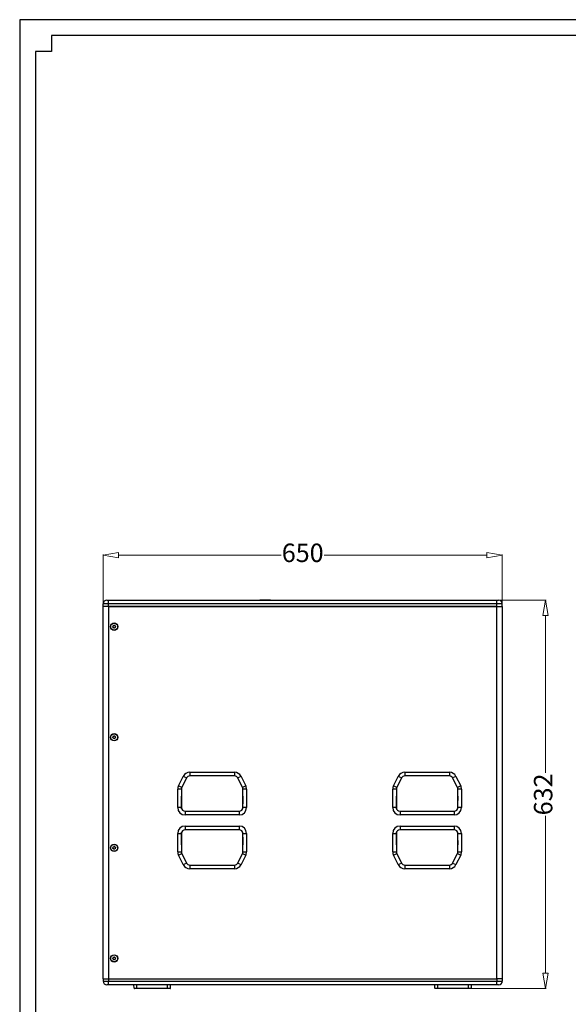
# Model space of a CAD drawing. Units: inches. Extents: x 431 to 4133, y 336 to 2902.
# Drawn here: x 546 to 1439, y 1300 to 2902 of the extents above; entities that cross this region are included whole.
import ezdxf
from ezdxf.enums import TextEntityAlignment as Align

# ---------------------------------------------------------------- set-up
doc = ezdxf.new("R2010")
doc.units = ezdxf.units.IN
doc.header["$MEASUREMENT"] = 0
doc.styles.get("Standard").update_dxf_attribs({"font": 'arial.ttf'})
doc.dimstyles.new('中标注', dxfattribs={"dimtxt": 16, "dimasz": 10, "dimexe": 1, "dimexo": 0, "dimgap": 2, "dimtad": 0, "dimdec": 1, "dimzin": 9, "dimtxsty": 'Standard', "dimblk": 'CLOSEDBLANK', "dimcen": 0, "dimclrd": 1, "dimclre": 1, "dimclrt": 256, "dimadec": 1, "dimazin": 0, "dimtm": 1e-09, "dimtfac": 1, "dimtdec": 1, "dimtmove": 0, "dimatfit": 3, "dimldrblk": 'CLOSEDBLANK', "dimfxl": 0, "dimlwd": 20, "dimlwe": 20, "dimarcsym": 0})

# ---------------------------------------------------------------- blocks, each defined once
blk = doc.blocks.new('图框模板 TEMPLATE')
at = {"color": 7}
for p, q in [((2147.76, 1489.29), (66.36, 1489.29)), ((66.36, 1489.29), (66.36, 485.22)), ((96.52, 1474.21), (96.52, 1459.13)), ((2117.6, 1474.21), (96.52, 1474.21)), ((96.52, 1459.13), (81.44, 1459.13)), ((81.44, 1459.13), (81.44, 30.16))]:
    blk.add_line(p, q, dxfattribs=at)
at = {"width": 0.8, "flags": 4}
for tag, p in [('A', (12.69, 319.87)), ('0', (16.72, 103.72))]:
    blk.add_attdef(tag, p, '', height=78, dxfattribs=at)
at = {"color": 7, "width": 0.8, "flags": 4}
for tag, p in [('MODEL', (1505.98, 212.99)), ('PN', (1757.19, 212.99)), ('MM', (1988.61, 213.41)), ('PARTNAME', (1505.85, 169.11)), ('MATERRIAL', (1506.07, 122.73)), ('DATE', (1758.15, 122.73)), ('1:1', (1505.57, 78.91)), ('DRAWER', (1507.1, 33.3))]:
    blk.add_attdef(tag, p, '', height=12.04, dxfattribs=at)
at = {"width": 0.8, "flags": 4}
for p in [(2119.4, 176.39), (2119.4, 68.53)]:
    blk.add_attdef('1', text='', height=21, dxfattribs=at).set_placement(p, align=Align.MIDDLE_CENTER)
blk = doc.blocks.new('_ClosedBlank')
at = {"color": 0, "linetype": 'ByBlock', "lineweight": -2}
for p, q in [((-1, 0.167), (0, 0)), ((-1, 0.167), (-1, -0.167)), ((0, 0), (-1, -0.167))]:
    blk.add_line(p, q, dxfattribs=at)
blk = doc.blocks.new('*D74')
at = {"color": 1, "lineweight": 20}
for p, q in [((1322.7, 1957.6), (1403.1, 1957.6)), ((1402.1, 1932.6), (1402.1, 1676.7)), ((1402.1, 1350.6), (1402.1, 1606.6)), ((1276.7, 1325.6), (1403.1, 1325.6))]:
    blk.add_line(p, q, dxfattribs=at)
at = {"layer": 'Defpoints', "color": 0}
for p in [(1322.7, 1957.6), (1276.7, 1325.6), (1402.1, 1325.6)]:
    blk.add_point(p, dxfattribs=at)
at = {"color": 1, "lineweight": 20, "xscale": 25, "yscale": 25, "zscale": 25}
for p, rotation in [((1402.1, 1957.6), 90), ((1402.1, 1325.6), 270)]:
    blk.add_blockref('_ClosedBlank', p, dxfattribs=dict(at, rotation=rotation))
at = {"insert": (1402.1, 1641.6), "char_height": 30, "attachment_point": 5, "rotation": 90}
blk.add_mtext('632', dxfattribs=at)
blk = doc.blocks.new('*D75')
at = {"color": 1, "lineweight": 20}
for p, q in [((681.7, 1951.6), (681.7, 2031.9)), ((706.7, 2030.9), (971.6, 2030.9)), ((1306.7, 2030.9), (1041.8, 2030.9)), ((1331.7, 1951.6), (1331.7, 2031.9))]:
    blk.add_line(p, q, dxfattribs=at)
at = {"layer": 'Defpoints', "color": 0}
for p in [(1331.7, 2030.9), (681.7, 1951.6), (1331.7, 1951.6)]:
    blk.add_point(p, dxfattribs=at)
at = {"color": 1, "lineweight": 20, "xscale": 25, "yscale": 25, "zscale": 25, "rotation": 180}
blk.add_blockref('_ClosedBlank', (681.7, 2030.9), dxfattribs=at)
at = {"color": 1, "lineweight": 20, "xscale": 25, "yscale": 25, "zscale": 25}
blk.add_blockref('_ClosedBlank', (1331.7, 2030.9), dxfattribs=at)
at = {"insert": (1006.7, 2030.9), "char_height": 30, "attachment_point": 5}
blk.add_mtext('650', dxfattribs=at)

msp = doc.modelspace()

# ---------------------------------------------------------------- linework, layer by layer
at = {"color": 7, "linetype": 'Continuous', "lineweight": 25}
for p, q in [((687.7, 1957.64), (690.7, 1957.64)), ((690.7, 1951.64), (690.7, 1957.64)), ((690.7, 1957.64), (1322.7, 1957.64)), ((934.22, 1957.89), (934.22, 1957.64)), ((936.85, 1957.82), (936.72, 1957.92)), ((936.72, 1957.92), (936.72, 1957.64)), ((936.85, 1957.74), (936.85, 1957.82)), ((1322.7, 1951.64), (1322.7, 1957.64)), ((1322.7, 1957.64), (1325.7, 1957.64)), ((681.7, 1947.64), (681.7, 1951.64)), ((690.7, 1951.64), (681.7, 1951.64)), ((681.7, 1341.64), (681.7, 1947.64)), ((690.7, 1947.64), (681.7, 1947.64)), ((1322.7, 1951.64), (690.7, 1951.64)), ((690.7, 1947.64), (690.7, 1951.64)), ((690.7, 1947.64), (690.7, 1341.64)), ((690.7, 1947.64), (1322.7, 1947.64)), ((1322.7, 1947.64), (690.7, 1947.64)), ((1322.7, 1947.64), (1322.7, 1951.64)), ((1331.7, 1951.64), (1322.7, 1951.64)), ((1322.7, 1341.64), (1322.7, 1947.64)), ((1322.7, 1947.64), (1331.7, 1947.64)), ((1331.7, 1947.64), (1331.7, 1951.64)), ((1331.7, 1947.64), (1331.7, 1341.64)), ((697.57, 1913.76), (697.87, 1916.05)), ((699.4, 1912.35), (697.57, 1913.76)), ((697.87, 1916.05), (700.01, 1916.93)), ((701.53, 1913.24), (699.4, 1912.35)), ((700.01, 1916.93), (701.84, 1915.53)), ((701.84, 1915.53), (701.53, 1913.24)), ((697.57, 1733.76), (697.87, 1736.05)), ((699.4, 1732.35), (697.57, 1733.76)), ((697.87, 1736.05), (700.01, 1736.93)), ((701.53, 1733.24), (699.4, 1732.35)), ((700.01, 1736.93), (701.84, 1735.53)), ((701.84, 1735.53), (701.53, 1733.24)), ((804.47, 1655.59), (812.18, 1671.01)), ((817.55, 1668.33), (809.84, 1652.91)), ((817.55, 1668.33), (812.18, 1671.01)), ((822.91, 1677.64), (895.5, 1677.64)), ((822.91, 1677.64), (822.91, 1671.64)), ((895.5, 1671.64), (822.91, 1671.64)), ((895.5, 1677.64), (895.5, 1671.64)), ((906.23, 1671.01), (900.86, 1668.33)), ((908.57, 1652.91), (900.86, 1668.33)), ((906.23, 1671.01), (913.94, 1655.59)), ((1154.47, 1655.59), (1162.18, 1671.01)), ((1167.55, 1668.33), (1159.84, 1652.91)), ((1167.55, 1668.33), (1162.18, 1671.01)), ((1172.91, 1677.64), (1245.5, 1677.64)), ((1172.91, 1677.64), (1172.91, 1671.64)), ((1245.5, 1671.64), (1172.91, 1671.64)), ((1245.5, 1677.64), (1245.5, 1671.64)), ((1256.23, 1671.01), (1250.86, 1668.33)), ((1258.57, 1652.91), (1250.86, 1668.33)), ((1256.23, 1671.01), (1263.94, 1655.59)), ((809.84, 1652.91), (804.47, 1655.59)), ((913.94, 1655.59), (908.57, 1652.91)), ((1159.84, 1652.91), (1154.47, 1655.59)), ((1263.94, 1655.59), (1258.57, 1652.91)), ((803.2, 1620.14), (803.2, 1650.23)), ((809.2, 1650.23), (803.2, 1650.23)), ((809.2, 1650.23), (809.2, 1620.14)), ((909.2, 1620.14), (909.2, 1650.23)), ((915.2, 1650.23), (909.2, 1650.23)), ((915.2, 1650.23), (915.2, 1620.14)), ((1153.2, 1620.14), (1153.2, 1650.23)), ((1159.2, 1650.23), (1153.2, 1650.23)), ((1159.2, 1650.23), (1159.2, 1620.14)), ((1259.2, 1620.14), (1259.2, 1650.23)), ((1265.2, 1650.23), (1259.2, 1650.23)), ((1265.2, 1650.23), (1265.2, 1620.14)), ((809.2, 1620.14), (803.2, 1620.14)), ((915.2, 1620.14), (909.2, 1620.14)), ((1159.2, 1620.14), (1153.2, 1620.14)), ((1265.2, 1620.14), (1259.2, 1620.14)), ((815.2, 1614.14), (903.2, 1614.14)), ((815.2, 1614.14), (815.2, 1608.14)), ((903.2, 1608.14), (815.2, 1608.14)), ((903.2, 1614.14), (903.2, 1608.14)), ((1165.2, 1614.14), (1253.2, 1614.14)), ((1165.2, 1614.14), (1165.2, 1608.14)), ((1253.2, 1608.14), (1165.2, 1608.14)), ((1253.2, 1614.14), (1253.2, 1608.14)), ((815.2, 1590.14), (903.2, 1590.14)), ((815.2, 1590.14), (815.2, 1584.14)), ((903.2, 1590.14), (903.2, 1584.14)), ((1165.2, 1590.14), (1253.2, 1590.14)), ((1165.2, 1590.14), (1165.2, 1584.14)), ((1253.2, 1590.14), (1253.2, 1584.14)), ((803.2, 1548.06), (803.2, 1578.14)), ((803.2, 1578.14), (809.2, 1578.14)), ((809.2, 1578.14), (809.2, 1548.06)), ((903.2, 1584.14), (815.2, 1584.14)), ((909.2, 1548.06), (909.2, 1578.14)), ((909.2, 1578.14), (915.2, 1578.14)), ((915.2, 1578.14), (915.2, 1548.06)), ((1153.2, 1548.06), (1153.2, 1578.14)), ((1153.2, 1578.14), (1159.2, 1578.14)), ((1159.2, 1578.14), (1159.2, 1548.06)), ((1253.2, 1584.14), (1165.2, 1584.14)), ((1259.2, 1548.06), (1259.2, 1578.14)), ((1259.2, 1578.14), (1265.2, 1578.14)), ((1265.2, 1578.14), (1265.2, 1548.06)), ((697.57, 1553.76), (697.87, 1556.05)), ((697.87, 1556.05), (700.01, 1556.93)), ((700.01, 1556.93), (701.84, 1555.53)), ((701.84, 1555.53), (701.53, 1553.24)), ((699.4, 1552.35), (697.57, 1553.76)), ((701.53, 1553.24), (699.4, 1552.35)), ((803.2, 1548.06), (809.2, 1548.06)), ((804.47, 1542.69), (809.84, 1545.38)), ((812.18, 1527.28), (804.47, 1542.69)), ((809.84, 1545.38), (817.55, 1529.96)), ((900.86, 1529.96), (908.57, 1545.38)), ((913.94, 1542.69), (906.23, 1527.28)), ((908.57, 1545.38), (913.94, 1542.69)), ((909.2, 1548.06), (915.2, 1548.06)), ((1153.2, 1548.06), (1159.2, 1548.06)), ((1154.47, 1542.69), (1159.84, 1545.38)), ((1162.18, 1527.28), (1154.47, 1542.69)), ((1159.84, 1545.38), (1167.55, 1529.96)), ((1250.86, 1529.96), (1258.57, 1545.38)), ((1263.94, 1542.69), (1256.23, 1527.28)), ((1258.57, 1545.38), (1263.94, 1542.69)), ((1259.2, 1548.06), (1265.2, 1548.06)), ((812.18, 1527.28), (817.55, 1529.96)), ((822.91, 1526.64), (895.5, 1526.64)), ((822.91, 1526.64), (822.91, 1520.64)), ((895.5, 1526.64), (895.5, 1520.64)), ((900.86, 1529.96), (906.23, 1527.28)), ((1162.18, 1527.28), (1167.55, 1529.96)), ((1172.91, 1526.64), (1245.5, 1526.64)), ((1172.91, 1526.64), (1172.91, 1520.64)), ((1245.5, 1526.64), (1245.5, 1520.64)), ((1250.86, 1529.96), (1256.23, 1527.28)), ((895.5, 1520.64), (822.91, 1520.64)), ((1245.5, 1520.64), (1172.91, 1520.64)), ((697.57, 1373.76), (697.87, 1376.05)), ((699.4, 1372.35), (697.57, 1373.76)), ((697.87, 1376.05), (700.01, 1376.93)), ((701.53, 1373.24), (699.4, 1372.35)), ((700.01, 1376.93), (701.84, 1375.53)), ((701.84, 1375.53), (701.53, 1373.24)), ((681.7, 1341.64), (681.7, 1337.64)), ((681.7, 1341.64), (690.7, 1341.64)), ((681.7, 1337.64), (690.7, 1337.64)), ((690.7, 1331.64), (687.7, 1331.64)), ((690.7, 1341.64), (1322.7, 1341.64)), ((690.7, 1341.64), (690.7, 1337.64)), ((690.7, 1341.64), (1322.7, 1341.64)), ((690.7, 1331.64), (690.7, 1337.64)), ((690.7, 1337.64), (1322.7, 1337.64)), ((1322.7, 1331.64), (690.7, 1331.64)), ((732.04, 1326.13), (731.84, 1331.64)), ((791.37, 1326.13), (791.56, 1331.64)), ((1222.04, 1326.13), (1221.84, 1331.64)), ((1281.37, 1326.13), (1281.56, 1331.64)), ((1331.7, 1341.64), (1322.7, 1341.64)), ((1322.7, 1341.64), (1322.7, 1337.64)), ((1322.7, 1331.64), (1322.7, 1337.64)), ((1322.7, 1337.64), (1331.7, 1337.64)), ((1325.7, 1331.64), (1322.7, 1331.64)), ((1331.7, 1341.64), (1331.7, 1337.64)), ((732.04, 1326.13), (736.7, 1326.13)), ((736.7, 1325.64), (732.54, 1325.64)), ((736.7, 1326.13), (786.7, 1326.13)), ((736.7, 1325.64), (736.7, 1326.13)), ((786.7, 1325.64), (736.7, 1325.64)), ((786.7, 1326.13), (791.37, 1326.13)), ((786.7, 1325.64), (786.7, 1326.13)), ((790.87, 1325.64), (786.7, 1325.64)), ((1222.04, 1326.13), (1226.7, 1326.13)), ((1226.7, 1325.64), (1222.54, 1325.64)), ((1226.7, 1326.13), (1276.7, 1326.13)), ((1226.7, 1325.64), (1226.7, 1326.13)), ((1276.7, 1325.64), (1226.7, 1325.64)), ((1276.7, 1326.13), (1281.37, 1326.13)), ((1276.7, 1325.64), (1276.7, 1326.13)), ((1280.87, 1325.64), (1276.7, 1325.64))]:
    msp.add_line(p, q, dxfattribs=at)
at = {"color": 8, "linetype": 'Continuous', "lineweight": 25}
for p, q in [((736.7, 1326.13), (736.7, 1331.64)), ((786.7, 1326.13), (786.7, 1331.64)), ((1226.7, 1326.13), (1226.7, 1331.64)), ((1276.7, 1326.13), (1276.7, 1331.64))]:
    msp.add_line(p, q, dxfattribs=at)
at = {"color": 7, "linetype": 'Continuous', "lineweight": 25}
for centre, radius in [((699.7, 1914.64), 6), ((699.7, 1914.64), 5.67), ((699.7, 1734.64), 6), ((699.7, 1734.64), 5.67), ((699.7, 1554.64), 6), ((699.7, 1554.64), 5.67), ((699.7, 1374.64), 6), ((699.7, 1374.64), 5.67)]:
    msp.add_circle(centre, radius, dxfattribs=at)
for centre, radius, start, end in [((687.7, 1951.64), 6, 90, 180), ((1325.7, 1951.64), 6, 0, 90), ((699.7, 1914.64), 2, 172.44828, 232.44828), ((699.7, 1914.64), 2, 112.44828, 172.44828), ((699.7, 1914.64), 2, 232.44828, 292.44828), ((699.7, 1914.64), 2, 52.44828, 112.44828), ((699.7, 1914.64), 2, 292.44828, 352.44828), ((699.7, 1914.64), 2, 352.44828, 52.44828), ((699.7, 1734.64), 2, 172.44828, 232.44828), ((699.7, 1734.64), 2, 112.44828, 172.44828), ((699.7, 1734.64), 2, 232.44828, 292.44828), ((699.7, 1734.64), 2, 52.44828, 112.44828), ((699.7, 1734.64), 2, 292.44828, 352.44828), ((699.7, 1734.64), 2, 352.44828, 52.44828), ((822.91, 1665.64), 12, 90, 153.43494), ((822.91, 1665.64), 6, 90, 153.43494), ((895.5, 1665.64), 12, 26.56505, 90), ((895.5, 1665.64), 6, 26.56505, 90), ((1172.91, 1665.64), 12, 90, 153.43494), ((1172.91, 1665.64), 6, 90, 153.43494), ((1245.5, 1665.64), 12, 26.56505, 90), ((1245.5, 1665.64), 6, 26.56505, 90), ((815.2, 1650.23), 12, 153.43494, 180), ((815.2, 1650.23), 6, 153.43494, 180), ((903.2, 1650.23), 6, 0, 26.56505), ((903.2, 1650.23), 12, 0, 26.56505), ((1165.2, 1650.23), 12, 153.43494, 180), ((1165.2, 1650.23), 6, 153.43494, 180), ((1253.2, 1650.23), 6, 0, 26.56505), ((1253.2, 1650.23), 12, 0, 26.56505), ((815.2, 1620.14), 12, 180, 270), ((815.2, 1620.14), 6, 180, 270), ((903.2, 1620.14), 12, 270, 0), ((903.2, 1620.14), 6, 270, 0), ((1165.2, 1620.14), 12, 180, 270), ((1165.2, 1620.14), 6, 180, 270), ((1253.2, 1620.14), 12, 270, 0), ((1253.2, 1620.14), 6, 270, 0), ((815.2, 1578.14), 12, 90, 180), ((903.2, 1578.14), 12, 0, 90), ((1165.2, 1578.14), 12, 90, 180), ((1253.2, 1578.14), 12, 0, 90), ((815.2, 1578.14), 6, 90, 180), ((903.2, 1578.14), 6, 0, 90), ((1165.2, 1578.14), 6, 90, 180), ((1253.2, 1578.14), 6, 0, 90), ((699.7, 1554.64), 2, 172.44828, 232.44828), ((699.7, 1554.64), 2, 112.44828, 172.44828), ((699.7, 1554.64), 2, 52.44828, 112.44828), ((699.7, 1554.64), 2, 352.44828, 52.44828), ((699.7, 1554.64), 2, 232.44828, 292.44828), ((699.7, 1554.64), 2, 292.44828, 352.44828), ((815.2, 1548.06), 12, 180, 206.56506), ((815.2, 1548.06), 6, 180, 206.56506), ((903.2, 1548.06), 6, 333.43495, 0), ((903.2, 1548.06), 12, 333.43495, 0), ((1165.2, 1548.06), 12, 180, 206.56506), ((1165.2, 1548.06), 6, 180, 206.56506), ((1253.2, 1548.06), 6, 333.43495, 0), ((1253.2, 1548.06), 12, 333.43495, 0), ((822.91, 1532.64), 12, 206.56506, 270), ((822.91, 1532.64), 6, 206.56506, 270), ((895.5, 1532.64), 6, 270, 333.43495), ((895.5, 1532.64), 12, 270, 333.43495), ((1172.91, 1532.64), 12, 206.56506, 270), ((1172.91, 1532.64), 6, 206.56506, 270), ((1245.5, 1532.64), 6, 270, 333.43495), ((1245.5, 1532.64), 12, 270, 333.43495), ((699.7, 1374.64), 2, 172.44828, 232.44828), ((699.7, 1374.64), 2, 112.44828, 172.44828), ((699.7, 1374.64), 2, 232.44828, 292.44828), ((699.7, 1374.64), 2, 52.44828, 112.44828), ((699.7, 1374.64), 2, 292.44828, 352.44828), ((699.7, 1374.64), 2, 352.44828, 52.44828), ((687.7, 1337.64), 6, 180, 270), ((1325.7, 1337.64), 6, 270, 0), ((732.54, 1326.14), 0.5, 182, 270), ((790.87, 1326.14), 0.5, 270, 358), ((1222.54, 1326.14), 0.5, 182, 270), ((1280.87, 1326.14), 0.5, 270, 358)]:
    msp.add_arc(centre, radius, start, end, dxfattribs=at)
at = {"color": 8, "linetype": 'Continuous', "lineweight": 25}
for centre, start_param, end_param in [((798.09, 1599.14), 4.8501395, 5.0062584), ((920.32, 1599.14), 1.2769288, 1.4330457), ((1148.09, 1599.14), 4.8501395, 5.0062584), ((1270.32, 1599.14), 1.2769288, 1.4330457), ((798.09, 1599.14), 4.4185196, 4.5746384), ((920.32, 1599.14), 1.708547, 1.8646639), ((1148.09, 1599.14), 4.4185196, 4.5746384), ((1270.32, 1599.14), 1.708547, 1.8646639)]:
    msp.add_ellipse(centre, major_axis=(0, 137.48), ratio=0.0844976, start_param=start_param, end_param=end_param, dxfattribs=at)
at = {"color": 7, "linetype": 'Continuous', "lineweight": 25}
for points, knots in [([(934.33, 1957.88), (934.29, 1957.89), (934.15, 1957.89), (934.87, 1957.9), (936.1, 1957.92), (936.72, 1957.92)], [0, 0, 0, 0, 0.1297301, 0.5572176, 1, 1, 1, 1]), ([(954.2, 1957.73), (954.21, 1957.73), (954.38, 1957.73), (953.79, 1957.74), (952.37, 1957.76), (949.98, 1957.78), (947.04, 1957.79), (943.8, 1957.81), (940.62, 1957.82), (938.2, 1957.84), (937.22, 1957.84), (936.92, 1957.85)], [0, 0, 0, 0, 0.0047025, 0.1356245, 0.269095, 0.4056512, 0.5382116, 0.6698944, 0.8063417, 0.9405414, 1, 1, 1, 1])]:
    msp.add_open_spline(points, degree=3, knots=knots, dxfattribs=at)

# ---------------------------------------------------------------- block references
at = {"xscale": 1.7236007484859, "yscale": 1.7236007484859, "zscale": 1.7236007484859}
msp.add_blockref('图框模板 TEMPLATE', (431.46, 335.56), dxfattribs=at)

# ---------------------------------------------------------------- dimensions: what is measured, and where the dimension line sits
dim = msp.add_linear_dim(base=(1331.7, 2030.86), p1=(681.7, 1951.64), p2=(1331.7, 1951.64), dimstyle='中标注', override={"dimtxt": 30, "dimasz": 25})
dim.commit()
dim.dimension.update_dxf_attribs({"geometry": '*D75', "text_midpoint": (1006.7, 2030.86)})
dim = msp.add_linear_dim(base=(1402.14, 1325.64), p1=(1322.7, 1957.64), p2=(1276.7, 1325.64), angle=90, dimstyle='中标注', override={"dimtxt": 30, "dimasz": 25})
dim.commit()
dim.dimension.update_dxf_attribs({"geometry": '*D74', "text_midpoint": (1402.14, 1641.64)})

doc.saveas('drawing.dxf')
